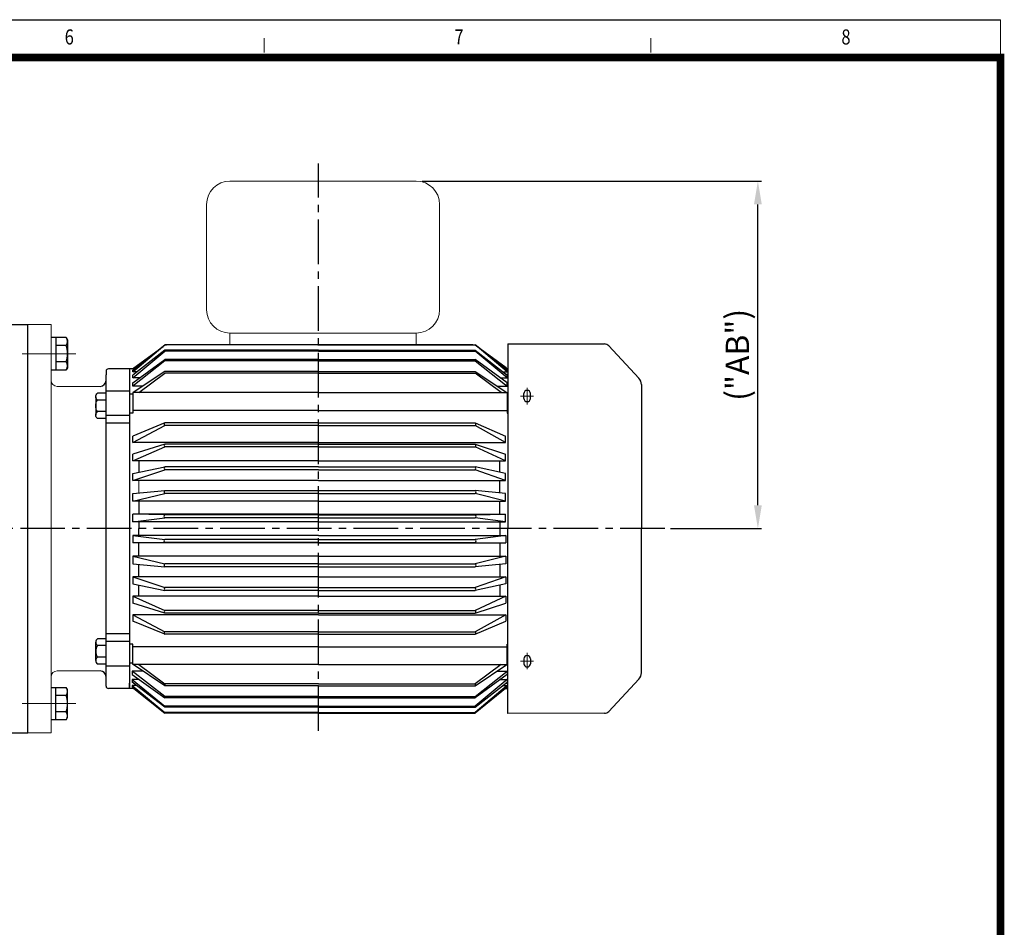
# Model space of a CAD drawing. Units: millimetres. Extents: x 344 to 3001, y 285 to 2152.
# Drawn here: x 2157 to 3001, y 1374 to 2152 of the extents above; entities that cross this region are included whole.
import ezdxf
from ezdxf.enums import TextEntityAlignment as Align

# ---------------------------------------------------------------- set-up
doc = ezdxf.new("R2010")
doc.units = ezdxf.units.MM
doc.linetypes.add('CENTER', pattern=[18.25, 12.5, -2.5, 0.75, -2.5])
doc.linetypes.add('CENTER2', pattern=[28.575, 19.05, -3.175, 3.175, -3.175])
for name, color, linetype, lineweight in [('1', 7, 'Continuous', 15), ('4', 4, 'Continuous', 15), ('외형선', 7, 'Continuous', 20), ('외형선 @ 1', 7, 'Continuous', 20)]:
    doc.layers.add(name, color=color, linetype=linetype, lineweight=lineweight)
doc.layers.add('CENTER', color=1, linetype='CENTER')
doc.styles.add('H', font='txt.shx')
doc.styles.add('ROMANS', font='txt', dxfattribs={"height": 2.5})
doc.styles.get("Standard").update_dxf_attribs({"font": 'txt.shx', "height": 10})
doc.dimstyles.new('Annotative', dxfattribs={"dimscale": 0, "dimtxt": 5, "dimasz": 5, "dimexe": 2, "dimexo": 3, "dimgap": 2, "dimtad": 1, "dimdec": 3, "dimdsep": 46, "dimtxsty": 'Standard', "dimcen": 0, "dimclrd": 4, "dimclre": 4, "dimclrt": 7, "dimazin": 0, "dimtfac": 1, "dimtdec": 3, "dimtmove": 0, "dimatfit": 3, "dimfxl": 0, "dimarcsym": 0})

# ---------------------------------------------------------------- blocks, each defined once
blk = doc.blocks.new('*D33')
at = {"layer": 'Defpoints', "color": 0, "transparency": 16777216}
for p in [(2497.09, 2013.34), (2789.97, 2013.34), (2710.1, 1715.34)]:
    blk.add_point(p, dxfattribs=at)
at = {"layer": '외형선', "color": 4, "lineweight": -2, "transparency": 16777216}
for p, q in [((2502.09, 2013.34), (2792.97, 2013.34)), ((2789.97, 1735.34), (2789.97, 1993.34)), ((2715.1, 1715.34), (2792.97, 1715.34))]:
    blk.add_line(p, q, dxfattribs=at)
at = {"layer": '외형선', "color": 4, "transparency": 16777216}
for points in [[(2786.63, 1993.34), (2793.3, 1993.34), (2789.97, 2013.34)], [(2786.63, 1735.34), (2793.3, 1735.34), (2789.97, 1715.34)]]:
    blk.add_solid(points, dxfattribs=at)
at = {"layer": '외형선', "color": 7, "transparency": 16777216, "insert": (2774.97, 1864.34), "char_height": 20, "attachment_point": 5, "rotation": 90, "style": 'H'}
blk.add_mtext('("AB")', dxfattribs=at)
blk = doc.blocks.new('A$C6AB21076')
for p, q in [((0, 10.72), (3.63, 10.72)), ((4.36, 9.26), (4.36, 1.47)), ((0, 7.79), (3.63, 7.79)), ((0, 2.94), (3.63, 2.94)), ((0, 0), (3.63, 0))]:
    blk.add_line(p, q)
for centre, radius, start, end in [((2.51, 9.26), 1.85, 307.273, 52.727), ((-0.04, 5.36), 4.4, 326.5829, 33.4171), ((2.51, 1.47), 1.85, 307.273, 52.727)]:
    blk.add_arc(centre, radius, start, end)

msp = doc.modelspace()

# ---------------------------------------------------------------- linework, layer by layer
at = {"color": 4}
msp.add_line((343.9288, 2151.6754), (2997.9043, 2151.6754), dxfattribs=at)
for p, q in [((2139.1026, 1890.3366), (2164.1026, 1890.3366)), ((2164.1026, 1540.3366), (2164.1026, 1890.3366)), ((2197.03, 1879.1933), (2184.1026, 1879.1933)), ((2188.1026, 1879.1933), (2188.1026, 1851.48)), ((2197.03, 1879.1933), (2198.1026, 1877.3366)), ((2198.1026, 1877.3366), (2198.1026, 1853.3366)), ((2197.03, 1872.2654), (2188.1026, 1872.2654)), ((2254.1026, 1849.8315), (2281.6026, 1873.0557)), ((2254.1026, 1851.1121), (2281.6026, 1873.0557)), ((2281.6026, 1868.2947), (2254.1026, 1846.8622)), ((2254.1026, 1844.7521), (2281.6026, 1867.4331)), ((2254.9556, 1853.0967), (2280.1808, 1871.5699)), ((2413.3526, 1873.0557), (2281.6026, 1873.0557)), ((2413.3526, 1868.2947), (2281.6026, 1868.2947)), ((2413.3526, 1867.4331), (2281.6026, 1867.4331)), ((2413.3526, 1872.8366), (2283.5068, 1872.8366)), ((2413.3526, 1873.0557), (2547.6026, 1873.0557)), ((2413.3526, 1872.8366), (2545.6596, 1872.8366)), ((2545.6596, 1872.8366), (2413.3526, 1872.8366)), ((2413.3526, 1868.2947), (2547.6026, 1868.2947)), ((2413.3526, 1867.4331), (2547.6026, 1867.4331)), ((2575.1026, 1851.1121), (2547.6026, 1873.0557)), ((2575.1026, 1849.8315), (2547.6026, 1873.0557)), ((2547.6026, 1868.2947), (2575.1026, 1846.8622)), ((2575.1026, 1844.7521), (2547.6026, 1867.4331)), ((2574.2495, 1853.0967), (2548.6138, 1871.8706)), ((2575.6026, 1873.6866), (2575.6026, 1715.3366)), ((2575.6026, 1873.6866), (2658.4303, 1873.6866)), ((2662.0842, 1872.0969), (2687.953, 1844.3174)), ((2197.03, 1858.4078), (2188.1026, 1858.4078)), ((2254.1026, 1840.3618), (2281.6026, 1860.3936)), ((2281.6026, 1859.2081), (2254.1026, 1837.4584)), ((2413.3526, 1860.3936), (2281.6026, 1860.3936)), ((2413.3526, 1859.2081), (2281.6026, 1859.2081)), ((2413.3526, 1860.3936), (2547.6026, 1860.3936)), ((2413.3526, 1859.2081), (2547.6026, 1859.2081)), ((2575.1026, 1840.3618), (2547.6026, 1860.3936)), ((2547.6026, 1859.2081), (2575.1026, 1837.4584)), ((2184.1026, 1851.48), (2197.03, 1851.48)), ((2198.1026, 1853.3366), (2197.03, 1851.48)), ((2231.1026, 1850.3366), (2231.1026, 1847.2479)), ((2231.1026, 1850.3366), (2231.1026, 1847.2479)), ((2231.1026, 1850.3366), (2231.1026, 1847.2479)), ((2231.1026, 1850.3366), (2231.1026, 1847.2479)), ((2251.1026, 1852.3366), (2233.1026, 1852.3366)), ((2251.1026, 1852.3366), (2251.1026, 1847.8366)), ((2252.96, 1852.3366), (2251.1026, 1852.3366)), ((2255.6014, 1852.3366), (2251.1026, 1852.3366)), ((2251.1026, 1852.3366), (2251.1026, 1847.8366)), ((2254.1026, 1849.8315), (2254.1026, 1851.1121)), ((2257.9124, 1849.8315), (2254.1026, 1849.8315)), ((2281.6026, 1850.0106), (2254.426, 1831.9373)), ((2413.3526, 1850.0106), (2281.6026, 1850.0106)), ((2413.3526, 1850.0106), (2547.6026, 1850.0106)), ((2547.6026, 1850.0106), (2574.7791, 1831.9373)), ((2571.2927, 1849.8315), (2575.1026, 1849.8315)), ((2573.6037, 1852.3366), (2575.6026, 1852.3366)), ((2575.1026, 1849.8315), (2575.1026, 1851.1121)), ((2231.1026, 1581.3366), (2231.1026, 1847.2479)), ((2251.1026, 1847.8366), (2251.1026, 1579.3366)), ((2254.1026, 1844.7521), (2254.1026, 1846.8622)), ((2260.1296, 1844.7521), (2254.1026, 1844.7521)), ((2254.1026, 1837.4584), (2254.1026, 1840.3618)), ((2259.2971, 1831.9373), (2281.6026, 1848.5214)), ((2413.3526, 1848.5214), (2281.6026, 1848.5214)), ((2413.3526, 1848.5214), (2547.6026, 1848.5214)), ((2569.908, 1831.9373), (2547.6026, 1848.5214)), ((2569.0755, 1844.7521), (2575.1026, 1844.7521)), ((2573.8523, 1847.8366), (2575.6026, 1847.8366)), ((2575.1026, 1844.7521), (2575.1026, 1846.8622)), ((2575.1026, 1837.4584), (2575.1026, 1840.3618)), ((2251.1026, 1833.1359), (2231.1026, 1833.1359)), ((2262.728, 1837.4584), (2254.1026, 1837.4584)), ((2254.1026, 1831.9431), (2254.1026, 1814.2527)), ((2413.3526, 1831.9373), (2254.1026, 1831.9373)), ((2413.3526, 1831.9373), (2575.1026, 1831.9373)), ((2566.4771, 1837.4584), (2575.1026, 1837.4584)), ((2575.1026, 1831.9431), (2575.1026, 1814.2527)), ((2690.1026, 1838.861), (2690.1026, 1715.3366)), ((2231.1026, 1715.3366), (2231.1026, 1831.4371)), ((2254.1026, 1830.7473), (2251.1026, 1830.7473)), ((2575.1026, 1830.7473), (2575.6026, 1830.7473)), ((2589.3037, 1827.0215), (2589.3037, 1831.0926)), ((2594.9014, 1827.0215), (2594.9014, 1831.0926)), ((2413.3526, 1816.6991), (2254.1026, 1816.6991)), ((2413.3526, 1816.6991), (2575.1026, 1816.6991)), ((2251.1026, 1812.2178), (2231.1026, 1812.2178)), ((2254.1026, 1814.2527), (2251.1026, 1814.2527)), ((2575.1026, 1814.2527), (2575.6026, 1814.2527)), ((2251.1026, 1805.6522), (2231.1026, 1805.6522)), ((2281.6026, 1805.9397), (2254.1026, 1794.6136)), ((2254.1026, 1789.1555), (2281.6026, 1803.711)), ((2413.3526, 1805.9397), (2281.6026, 1805.9397)), ((2413.3526, 1803.711), (2281.6026, 1803.711)), ((2413.3526, 1805.9397), (2547.6026, 1805.9397)), ((2413.3526, 1803.711), (2547.6026, 1803.711)), ((2547.6026, 1805.9397), (2573.5531, 1794.6136)), ((2573.5531, 1789.1555), (2547.6026, 1803.711)), ((2254.1026, 1789.1555), (2254.1026, 1794.6136)), ((2573.5531, 1789.1555), (2573.5531, 1794.6136)), ((2413.3526, 1789.1555), (2254.1026, 1789.1555)), ((2281.6026, 1787.7805), (2254.1026, 1779.2201)), ((2254.1026, 1773.3326), (2281.6026, 1785.3765)), ((2413.3526, 1787.7805), (2281.6026, 1787.7805)), ((2413.3526, 1785.3765), (2281.6026, 1785.3765)), ((2413.3526, 1789.1555), (2573.5531, 1789.1555)), ((2413.3526, 1787.7805), (2547.6026, 1787.7805)), ((2413.3526, 1785.3765), (2547.6026, 1785.3765)), ((2547.6026, 1787.7805), (2573.5531, 1779.2201)), ((2573.5531, 1773.3326), (2547.6026, 1785.3765)), ((2254.1026, 1773.3326), (2254.1026, 1779.2201)), ((2413.3526, 1773.3326), (2254.1026, 1773.3326)), ((2259.1026, 1773.3326), (2259.1026, 1763.7604)), ((2413.3526, 1773.3326), (2573.5531, 1773.3326)), ((2568.5531, 1773.3326), (2568.5531, 1763.7604)), ((2573.5531, 1773.3326), (2573.5531, 1779.2201)), ((2254.1026, 1762.7335), (2281.6026, 1768.3818)), ((2254.1026, 1756.5173), (2281.6026, 1765.8436)), ((2413.3526, 1768.3818), (2281.6026, 1768.3818)), ((2413.3526, 1765.8436), (2281.6026, 1765.8436)), ((2413.3526, 1768.3818), (2547.6026, 1768.3818)), ((2413.3526, 1765.8436), (2547.6026, 1765.8436)), ((2573.5531, 1762.7335), (2547.6026, 1768.3818)), ((2573.5531, 1756.5173), (2547.6026, 1765.8436)), ((2254.1026, 1756.5173), (2254.1026, 1762.7335)), ((2413.3526, 1756.5173), (2254.1026, 1756.5173)), ((2413.3526, 1756.5173), (2573.5531, 1756.5173)), ((2568.5531, 1756.5173), (2568.5531, 1745.9244)), ((2573.5531, 1756.5173), (2573.5531, 1762.7335)), ((2254.1026, 1745.4359), (2281.6026, 1748.0754)), ((2281.6026, 1748.0754), (2413.3526, 1748.0754)), ((2413.3526, 1748.0754), (2547.6026, 1748.0754)), ((2573.5531, 1745.4359), (2547.6026, 1748.0754)), ((2254.1026, 1738.9975), (2281.6026, 1745.4464)), ((2254.1026, 1738.9975), (2254.1026, 1745.4359)), ((2413.3526, 1738.9975), (2254.1026, 1738.9975)), ((2259.1026, 1738.9975), (2259.1026, 1727.6233)), ((2413.3526, 1745.4464), (2281.6026, 1745.4464)), ((2413.3526, 1745.4464), (2547.6026, 1745.4464)), ((2413.3526, 1738.9975), (2573.5531, 1738.9975)), ((2573.5531, 1738.9975), (2547.6026, 1745.4464)), ((2568.5531, 1738.9975), (2568.5531, 1727.6233)), ((2573.5531, 1738.9975), (2573.5531, 1745.4359)), ((2281.6026, 1727.2088), (2254.1026, 1727.6233)), ((2413.3526, 1727.6233), (2254.1026, 1727.6233)), ((2254.1026, 1721.0728), (2254.1026, 1727.6233)), ((2254.1026, 1721.0728), (2281.6026, 1724.5341)), ((2413.3526, 1727.2088), (2281.6026, 1727.2088)), ((2413.3526, 1724.5341), (2281.6026, 1724.5341)), ((2413.3526, 1727.6233), (2573.5531, 1727.6233)), ((2413.3526, 1727.2088), (2547.6026, 1727.2088)), ((2413.3526, 1724.5341), (2547.6026, 1724.5341)), ((2547.6026, 1727.2088), (2573.5531, 1727.6233)), ((2573.5531, 1721.0728), (2547.6026, 1724.5341)), ((2573.5531, 1721.0728), (2573.5531, 1727.6233)), ((2231.1026, 1599.2362), (2231.1026, 1715.3366)), ((2413.3526, 1721.0728), (2254.1026, 1721.0728)), ((2259.1026, 1721.0728), (2259.1026, 1715.3366)), ((2259.1026, 1709.6004), (2259.1026, 1715.3366)), ((2413.3526, 1721.0728), (2573.5531, 1721.0728)), ((2568.9783, 1709.6004), (2568.9783, 1721.0728)), ((2575.6026, 1556.9866), (2575.6026, 1715.3366)), ((2690.1026, 1591.8123), (2690.1026, 1715.3366)), ((2254.1026, 1709.6004), (2281.6026, 1706.1391)), ((2413.3526, 1709.6004), (2254.1026, 1709.6004)), ((2254.1026, 1709.6004), (2254.1026, 1703.05)), ((2413.3526, 1706.1391), (2281.6026, 1706.1391)), ((2413.3526, 1709.6004), (2573.9783, 1709.6004)), ((2413.3526, 1706.1391), (2547.6026, 1706.1391)), ((2573.9783, 1709.6004), (2547.6026, 1706.1391)), ((2573.9783, 1709.6004), (2573.9783, 1703.05)), ((2281.6026, 1703.4644), (2254.1026, 1703.05)), ((2413.3526, 1703.05), (2254.1026, 1703.05)), ((2259.1026, 1691.6758), (2259.1026, 1703.05)), ((2413.3526, 1703.4644), (2281.6026, 1703.4644)), ((2413.3526, 1703.4644), (2547.6026, 1703.4644)), ((2413.3526, 1703.05), (2573.9783, 1703.05)), ((2547.6026, 1703.4644), (2573.9783, 1703.05)), ((2568.9783, 1691.6758), (2568.9783, 1703.05)), ((2254.1026, 1691.6758), (2281.6026, 1685.2268)), ((2413.3526, 1691.6758), (2254.1026, 1691.6758)), ((2254.1026, 1691.6758), (2254.1026, 1685.2374)), ((2413.3526, 1691.6758), (2573.9783, 1691.6758)), ((2573.9783, 1691.6758), (2547.6026, 1685.2268)), ((2573.9783, 1691.6758), (2573.9783, 1685.2374)), ((2254.1026, 1685.2374), (2281.6026, 1682.5979)), ((2259.1026, 1674.1559), (2259.1026, 1684.7488)), ((2413.3526, 1685.2268), (2281.6026, 1685.2268)), ((2413.3526, 1682.5979), (2281.6026, 1682.5979)), ((2413.3526, 1685.2268), (2547.6026, 1685.2268)), ((2413.3526, 1682.5979), (2547.6026, 1682.5979)), ((2573.9783, 1685.2374), (2547.6026, 1682.5979)), ((2568.9783, 1674.1559), (2568.9783, 1684.7488)), ((2254.1026, 1674.1559), (2281.6026, 1664.8297)), ((2413.3526, 1674.1559), (2254.1026, 1674.1559)), ((2254.1026, 1674.1559), (2254.1026, 1667.9398)), ((2413.3526, 1674.1559), (2573.9783, 1674.1559)), ((2573.9783, 1674.1559), (2547.6026, 1664.8297)), ((2573.9783, 1674.1559), (2573.9783, 1667.9398)), ((2254.1026, 1667.9398), (2281.6026, 1662.2915)), ((2259.1026, 1657.3407), (2259.1026, 1666.9128)), ((2413.3526, 1664.8297), (2281.6026, 1664.8297)), ((2413.3526, 1664.8297), (2547.6026, 1664.8297)), ((2573.9783, 1667.9398), (2547.6026, 1662.2915)), ((2568.9783, 1657.3407), (2568.9783, 1666.9128)), ((2254.1026, 1657.3407), (2281.6026, 1645.2968)), ((2413.3526, 1657.3407), (2254.1026, 1657.3407)), ((2254.1026, 1657.3407), (2254.1026, 1651.4532)), ((2413.3526, 1662.2915), (2281.6026, 1662.2915)), ((2413.3526, 1662.2915), (2547.6026, 1662.2915)), ((2413.3526, 1657.3407), (2573.9783, 1657.3407)), ((2573.9783, 1657.3407), (2547.6026, 1645.2968)), ((2573.9783, 1657.3407), (2573.9783, 1651.4532)), ((2281.6026, 1642.8927), (2254.1026, 1651.4532)), ((2547.6026, 1642.8927), (2573.9783, 1651.4532)), ((2254.1026, 1641.5178), (2281.6026, 1626.9622)), ((2413.3526, 1641.5178), (2254.1026, 1641.5178)), ((2254.1026, 1641.5178), (2254.1026, 1636.0596)), ((2413.3526, 1645.2968), (2281.6026, 1645.2968)), ((2413.3526, 1642.8927), (2281.6026, 1642.8927)), ((2413.3526, 1645.2968), (2547.6026, 1645.2968)), ((2413.3526, 1642.8927), (2547.6026, 1642.8927)), ((2413.3526, 1641.5178), (2573.9783, 1641.5178)), ((2573.9783, 1641.5178), (2547.6026, 1626.9622)), ((2573.9783, 1641.5178), (2573.9783, 1636.0596)), ((2281.6026, 1624.7335), (2254.1026, 1636.0596)), ((2547.6026, 1624.7335), (2573.9783, 1636.0596)), ((2251.1026, 1625.0211), (2231.1026, 1625.0211)), ((2413.3526, 1626.9622), (2281.6026, 1626.9622)), ((2413.3526, 1624.7335), (2281.6026, 1624.7335)), ((2413.3526, 1626.9622), (2547.6026, 1626.9622)), ((2413.3526, 1624.7335), (2547.6026, 1624.7335)), ((2251.1026, 1618.4555), (2231.1026, 1618.4555)), ((2254.1026, 1616.4206), (2251.1026, 1616.4206)), ((2254.1026, 1598.7302), (2254.1026, 1616.4206)), ((2413.3526, 1613.9741), (2254.1026, 1613.9741)), ((2413.3526, 1613.9741), (2575.1026, 1613.9741)), ((2575.1026, 1598.7302), (2575.1026, 1616.4206)), ((2575.1026, 1616.4206), (2575.6026, 1616.4206)), ((2251.1026, 1597.5374), (2231.1026, 1597.5374)), ((2254.1026, 1599.926), (2251.1026, 1599.926)), ((2413.3526, 1598.736), (2254.1026, 1598.736)), ((2281.6026, 1580.6626), (2254.426, 1598.736)), ((2259.2971, 1598.736), (2281.6026, 1582.1518)), ((2413.3526, 1598.736), (2575.1026, 1598.736)), ((2569.908, 1598.736), (2547.6026, 1582.1518)), ((2547.6026, 1580.6626), (2574.7791, 1598.736)), ((2575.1026, 1599.926), (2575.6026, 1599.926)), ((2589.3037, 1603.6517), (2589.3037, 1599.5806)), ((2594.9014, 1603.6517), (2594.9014, 1599.5806)), ((2262.728, 1593.2149), (2253.3994, 1593.2149)), ((2281.6026, 1571.4652), (2253.3994, 1593.2149)), ((2253.3994, 1593.2149), (2253.3994, 1590.3115)), ((2253.3994, 1590.3115), (2281.6026, 1570.2796)), ((2547.6026, 1571.4652), (2575.1026, 1593.2149)), ((2575.1026, 1590.3115), (2547.6026, 1570.2796)), ((2566.4771, 1593.2149), (2575.1026, 1593.2149)), ((2575.1026, 1593.2149), (2575.1026, 1590.3115)), ((2184.1026, 1579.1933), (2197.03, 1579.1933)), ((2188.1026, 1551.48), (2188.1026, 1579.1933)), ((2198.1026, 1577.3366), (2197.03, 1579.1933)), ((2231.1026, 1581.3366), (2231.1026, 1583.4253)), ((2231.1026, 1581.3366), (2231.1026, 1583.4253)), ((2231.1026, 1580.3366), (2231.1026, 1583.4253)), ((2231.1026, 1581.3366), (2231.1026, 1583.4253)), ((2231.1026, 1580.3366), (2231.1026, 1583.4253)), ((2231.1026, 1580.3366), (2231.1026, 1583.4253)), ((2231.1026, 1581.3366), (2231.1026, 1583.4253)), ((2231.1026, 1580.3366), (2231.1026, 1583.4253)), ((2251.1026, 1578.3366), (2251.1026, 1582.8366)), ((2251.1026, 1578.3366), (2251.1026, 1582.8366)), ((2253.3994, 1585.9212), (2281.6026, 1563.2402)), ((2253.3994, 1585.9212), (2253.3994, 1583.8111)), ((2259.5806, 1585.9212), (2253.3994, 1585.9212)), ((2281.6026, 1562.3786), (2253.3994, 1583.8111)), ((2253.3994, 1580.8418), (2281.6026, 1557.6176)), ((2257.3067, 1580.8418), (2253.3994, 1580.8418)), ((2253.3994, 1580.8418), (2253.3994, 1579.5611)), ((2253.3994, 1579.5611), (2281.6026, 1557.0947)), ((2413.3526, 1582.1518), (2281.6026, 1582.1518)), ((2281.6026, 1582.1518), (2281.6026, 1580.6626)), ((2413.3526, 1580.6626), (2281.6026, 1580.6626)), ((2413.3526, 1582.1518), (2547.6026, 1582.1518)), ((2413.3526, 1580.6626), (2547.6026, 1580.6626)), ((2575.1026, 1585.9212), (2547.6026, 1563.2402)), ((2547.6026, 1562.3786), (2575.1026, 1583.8111)), ((2547.6026, 1582.1518), (2547.6026, 1580.6626)), ((2575.1026, 1580.8418), (2547.6026, 1557.6176)), ((2575.1026, 1579.5611), (2547.6026, 1557.0947)), ((2569.0755, 1585.9212), (2575.1026, 1585.9212)), ((2571.2927, 1580.8418), (2575.1026, 1580.8418)), ((2573.8523, 1582.8366), (2575.6026, 1582.8366)), ((2575.1026, 1585.9212), (2575.1026, 1583.8111)), ((2575.1026, 1580.8418), (2575.1026, 1579.5611)), ((2662.0842, 1558.6193), (2687.953, 1586.3558)), ((2197.03, 1572.2654), (2188.1026, 1572.2654)), ((2198.1026, 1553.3366), (2198.1026, 1577.3366)), ((2251.1026, 1578.3366), (2233.1026, 1578.3366)), ((2251.1026, 1578.3366), (2233.1026, 1578.3366)), ((2252.96, 1578.3366), (2251.1026, 1578.3366)), ((2254.9366, 1578.3366), (2251.1026, 1578.3366)), ((2413.3526, 1571.4652), (2281.6026, 1571.4652)), ((2281.6026, 1571.4652), (2281.6026, 1570.2796)), ((2413.3526, 1570.2796), (2281.6026, 1570.2796)), ((2413.3526, 1571.4652), (2547.6026, 1571.4652)), ((2413.3526, 1570.2796), (2547.6026, 1570.2796)), ((2547.6026, 1571.4652), (2547.6026, 1570.2796)), ((2573.6037, 1578.3366), (2575.6026, 1578.3366)), ((2413.3526, 1563.2402), (2281.6026, 1563.2402)), ((2281.6026, 1563.2402), (2281.6026, 1562.3786)), ((2413.3526, 1562.3786), (2281.6026, 1562.3786)), ((2413.3526, 1563.2402), (2547.6026, 1563.2402)), ((2413.3526, 1562.3786), (2547.6026, 1562.3786)), ((2547.6026, 1563.2402), (2547.6026, 1562.3786)), ((2197.03, 1558.4078), (2188.1026, 1558.4078)), ((2197.03, 1551.48), (2198.1026, 1553.3366)), ((2413.3526, 1557.6176), (2281.6026, 1557.6176)), ((2281.6026, 1557.6176), (2281.6026, 1557.0947)), ((2413.3526, 1557.0947), (2281.6026, 1557.0947)), ((2413.3526, 1557.6176), (2547.6026, 1557.6176)), ((2413.3526, 1557.0947), (2547.6026, 1557.0947)), ((2547.6026, 1557.6176), (2547.6026, 1557.0947)), ((2658.4303, 1557.0296), (2575.6026, 1556.9866)), ((2197.03, 1551.48), (2184.1026, 1551.48)), ((2139.1026, 1540.3366), (2164.1026, 1540.3366))]:
    msp.add_line(p, q)
for centre, radius, start, end in [((2191.9728, 1875.7294), 6.1298, 325.5910135, 34.4089865), ((2174.0519, 1865.3366), 24, 343.2198571, 16.7801429), ((2283.5068, 1867.8366), 5, 90, 131.6981343), ((2545.6596, 1867.8366), 5, 53.7833047, 90), ((2658.4277, 1868.6866), 5, 43.0045008, 89.9702704), ((2191.9728, 1854.9439), 6.1298, 325.5910135, 34.4089865), ((2233.1026, 1850.3366), 2, 90, 180), ((2252.96, 1855.3366), 3, 270, 311.6981343), ((2576.2451, 1855.3366), 3, 228.3018657, 257.6326946), ((2226.1026, 1842.3366), 5, 270, 0), ((2682.1026, 1838.861), 8, 0, 43.0045008), ((2592.1026, 1831.0926), 2.7989, 0, 180), ((2592.1026, 1827.0215), 2.7989, 180, 0), ((2282.1672, 1804.8254), 1.2493, 116.8726831, 243.1273169), ((2547.0379, 1804.8254), 1.2493, 296.8726831, 63.1273169), ((2282.3973, 1786.5785), 1.441, 123.4724585, 236.5275415), ((2546.8078, 1786.5785), 1.441, 303.4724585, 56.5275415), ((2282.9451, 1767.1127), 1.8474, 136.6101733, 223.3898267), ((2546.2601, 1767.1127), 1.8474, 316.6101733, 43.3898267), ((2282.3981, 1746.7609), 1.5365, 121.1828919, 238.8171081), ((2546.807, 1746.7609), 1.5365, 301.1828919, 58.8171081), ((2282.208, 1725.8715), 1.468, 114.3571443, 245.6428557), ((2546.9971, 1725.8715), 1.468, 294.3571443, 65.6428557), ((2282.208, 1704.8018), 1.468, 114.3571443, 245.6428557), ((2546.9971, 1704.8018), 1.468, 294.3571443, 65.6428557), ((2282.3981, 1683.9124), 1.5365, 121.1828919, 238.8171081), ((2546.807, 1683.9124), 1.5365, 301.1828919, 58.8171081), ((2282.9451, 1663.5606), 1.8474, 136.6101733, 223.3898267), ((2546.2601, 1663.5606), 1.8474, 316.6101733, 43.3898267), ((2282.3973, 1644.0948), 1.441, 123.4724585, 236.5275415), ((2546.8078, 1644.0948), 1.441, 303.4724585, 56.5275415), ((2282.1672, 1625.8479), 1.2493, 116.8726831, 243.1273169), ((2547.0379, 1625.8479), 1.2493, 296.8726831, 63.1273169), ((2592.1026, 1603.6517), 2.7989, 0, 180), ((2592.1026, 1599.5806), 2.7989, 180, 0), ((2226.1026, 1588.3366), 5, 0, 90), ((2682.1026, 1591.8123), 8, 316.9954992, 0), ((2191.9728, 1575.7294), 6.1298, 325.5910135, 34.4089865), ((2233.1026, 1580.3366), 2, 180, 270), ((2174.0519, 1565.3366), 24, 343.2198571, 16.7801429), ((2191.9728, 1554.9439), 6.1298, 325.5910135, 34.4089865), ((2658.4277, 1562.0296), 5, 270.0297296, 316.9954992)]:
    msp.add_arc(centre, radius, start, end)
at = {"layer": '1'}
for p, q in [((2997.9043, 2119.3178), (2997.9043, 2151.6754)), ((2366.6046, 2123.6597), (2366.6046, 2135.7937)), ((2698.2698, 2123.6597), (2698.2698, 2135.7937)), ((2337.3668, 2013.3366), (2497.0886, 2013.3366)), ((2317.3668, 1903.0557), (2317.3668, 1993.3366)), ((2517.0886, 1903.0557), (2517.0886, 1993.3366)), ((2184.1026, 1890.3366), (2164.1026, 1890.3366)), ((2184.1026, 1715.3366), (2184.1026, 1890.3366)), ((2497.0886, 1883.0557), (2337.3668, 1883.0557)), ((2337.3668, 1883.0557), (2337.3668, 1873.0557)), ((2497.0886, 1883.0557), (2497.0886, 1873.0557)), ((2188.1026, 1879.1933), (2188.1026, 1851.48)), ((2226.1026, 1837.3366), (2189.1026, 1837.3366)), ((2259.1026, 1745.9158), (2259.1026, 1756.5173)), ((2184.1026, 1561.3366), (2184.1026, 1715.3366)), ((2226.1026, 1593.3366), (2189.1026, 1593.3366)), ((2188.1026, 1551.48), (2188.1026, 1579.1933)), ((2184.1026, 1540.3366), (2184.1026, 1561.3366)), ((2164.1026, 1540.3366), (2184.1026, 1540.3366))]:
    msp.add_line(p, q, dxfattribs=at)
at = {"layer": '1', "color": 1, "linetype": 'CENTER2', "ltscale": 0.1}
for p, q in [((2205.1026, 1865.3366), (2159.1026, 1865.3366)), ((2205.1026, 1565.3366), (2159.1026, 1565.3366))]:
    msp.add_line(p, q, dxfattribs=at)
at = {"layer": '1', "const_width": 6.6349}
msp.add_lwpolyline([(2997.9043, 2119.3178), (408.644, 2119.3178), (408.644, 288.5277), (2997.9043, 288.5277)], close=True, dxfattribs=at)
at = {"layer": '1'}
for centre, radius, start, end in [((2337.3668, 1993.3366), 20, 90, 180), ((2497.0886, 1993.3366), 20, 0, 90), ((2337.3668, 1903.0557), 20, 180, 270), ((2497.0886, 1903.0557), 20, 270, 0), ((2189.1026, 1842.3366), 5, 180, 270), ((2189.1026, 1588.3366), 5, 90, 180)]:
    msp.add_arc(centre, radius, start, end, dxfattribs=at)
at = {"layer": '4'}
for p, q in [((2592.1026, 1821.888), (2592.1026, 1835.9377)), ((2586.5614, 1829.0571), (2597.6437, 1829.0571)), ((2592.1026, 1608.7853), (2592.1026, 1594.7356)), ((2586.5614, 1601.6162), (2597.6437, 1601.6162))]:
    msp.add_line(p, q, dxfattribs=at)
at = {"layer": 'CENTER', "linetype": 'CENTER2', "ltscale": 2}
for p, q in [((2413.3526, 1542.0947), (2413.3526, 2028.3366)), ((2710.1026, 1715.3366), (1603.6026, 1715.3366))]:
    msp.add_line(p, q, dxfattribs=at)

# ---------------------------------------------------------------- block references
at = {"xscale": -2.02800000000002, "yscale": 2.02800000000002, "zscale": 2.02800000000002}
msp.add_blockref('A$C6AB21076', (2231.1026, 1809.6883), dxfattribs=at)
at = {"xscale": 2.02800000000002, "yscale": 2.02800000000002, "zscale": 2.02800000000002, "rotation": 180}
msp.add_blockref('A$C6AB21076', (2231.1026, 1620.985), dxfattribs=at)

# ---------------------------------------------------------------- texts
at = {"layer": '1', "style": 'ROMANS', "width": 0.8}
for s, p in [('6', (2199.6075, 2135.2044)), ('7', (2533.715, 2135.2044)), ('8', (2865.4654, 2135.2044))]:
    msp.add_text(s, height=12.943, dxfattribs=at).set_placement(p, align=Align.MIDDLE)

# ---------------------------------------------------------------- dimensions: what is measured, and where the dimension line sits
at = {"layer": '외형선 @ 1'}
dim = msp.add_linear_dim(base=(2789.9658, 2013.3366), p1=(2710.1026, 1715.3366), p2=(2497.0886, 2013.3366), angle=90, text='("AB")', dimstyle='Annotative', override={"dimscale": 1, "dimtxt": 20, "dimasz": 20, "dimexe": 3, "dimexo": 5, "dimgap": 5, "dimtxsty": 'H', "dimtix": 1, "dimtofl": 1, "dimtmove": 2, "dimatfit": 3}, dxfattribs=at)
dim.commit()
dim.dimension.update_dxf_attribs({"geometry": '*D33', "text_midpoint": (2774.9658, 1864.3366)})

doc.saveas('drawing.dxf')
